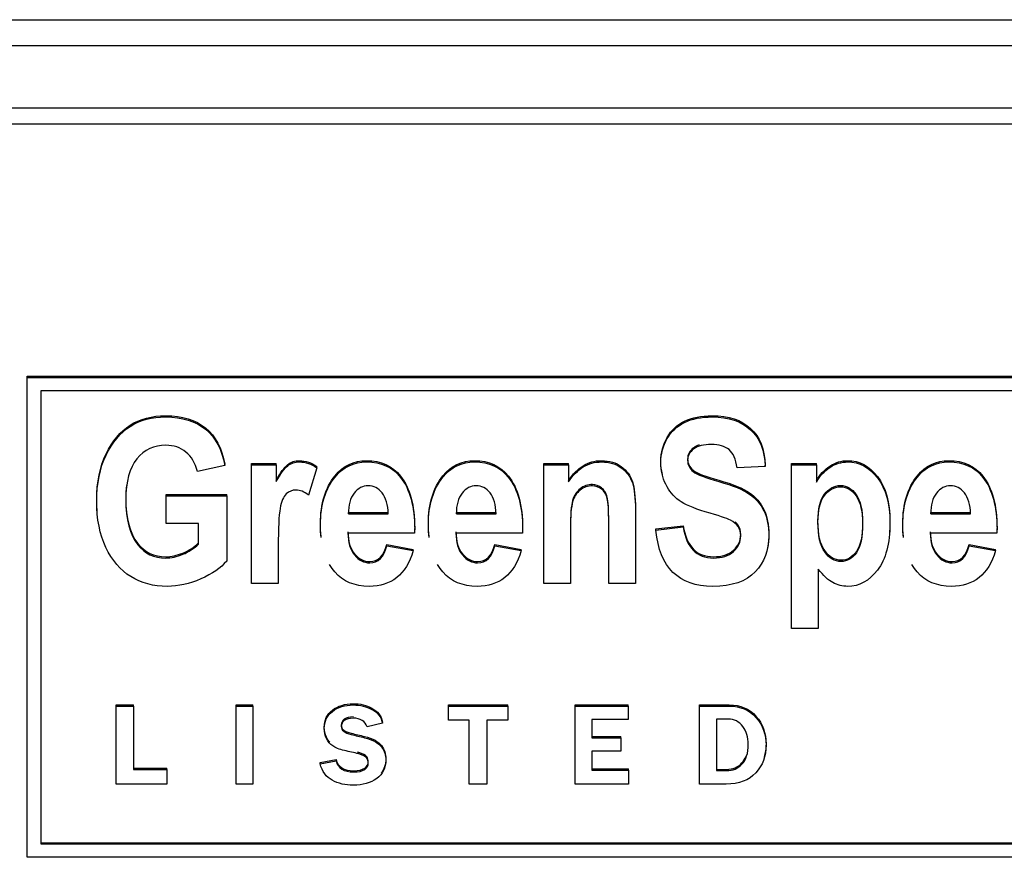
# Model space of a CAD drawing. Units: inches. Extents: x 2 to 16.3, y 1.3 to 10.3.
# Drawn here: x 4.3 to 4.4, y 2.2 to 2.3 of the extents above; entities that cross this region are included whole.
import ezdxf

# ---------------------------------------------------------------- set-up
doc = ezdxf.new("R2010")
doc.units = ezdxf.units.IN
doc.header["$MEASUREMENT"] = 0
doc.layers.add('20', color=7, linetype='Continuous')
doc.layers.add('DV1_Default', color=7, linetype='Continuous')

# ---------------------------------------------------------------- blocks, each defined once
blk = doc.blocks.new('SE2')
at = {"layer": 'DV1_Default', "color": 7, "linetype": 'Continuous'}
for p, q in [((4.175740087664616, 2.272230536342565), (4.404850087664616, 2.272230536342565)), ((4.175740087664616, 2.271139782956179), (4.404850087664616, 2.271139782956179)), ((4.404850087664617, 2.268487458908187), (4.175740087664616, 2.268487458908187)), ((4.175740087664616, 2.267810682536163), (4.404850087664616, 2.267810682536163)), ((4.334939289152846, 2.257069862532052), (4.334939289152846, 2.257123506141219)), ((4.334939289152846, 2.257123506141219), (4.394772945287635, 2.257123506141219)), ((4.334939289152846, 2.236727028910053), (4.334939289152846, 2.257069862532052)), ((4.334939289152846, 2.257069862532052), (4.394772945287635, 2.257069862532052)), ((4.394186602318886, 2.256502972436121), (4.335525632121596, 2.256502972436121)), ((4.335525632121596, 2.256502972436121), (4.335525632121596, 2.237293919005984)), ((4.343321547976019, 2.25333778428603), (4.342160928260384, 2.2530791900472)), ((4.343321547976019, 2.25333778428603), (4.343321547976019, 2.253391427895196)), ((4.344453510414724, 2.253365490811619), (4.344453510414724, 2.253419134420785)), ((4.344453510414724, 2.253419134420785), (4.345504277235464, 2.253419134420785)), ((4.344453510414724, 2.248332138662964), (4.344453510414724, 2.253365490811618)), ((4.344453510414724, 2.253365490811619), (4.345504277235464, 2.253365490811619)), ((4.345504277235464, 2.253365490811619), (4.345504277235464, 2.253419134420785)), ((4.345504277235464, 2.253365490811619), (4.345504277235464, 2.252649738900571)), ((4.34722371385122, 2.253236193692203), (4.34722371385122, 2.25328983730137)), ((4.356838230260986, 2.253365490811619), (4.356838230260986, 2.253419134420785)), ((4.356838230260986, 2.253419134420785), (4.357888997081726, 2.253419134420785)), ((4.356838230260986, 2.248332138662964), (4.356838230260986, 2.253365490811618)), ((4.356838230260986, 2.253365490811619), (4.357888997081726, 2.253365490811619)), ((4.357888997081726, 2.253365490811619), (4.357888997081726, 2.253419134420785)), ((4.357888997081726, 2.253365490811619), (4.357888997081726, 2.252635885637777)), ((4.36622826466814, 2.253296224497646), (4.365038987675576, 2.253231575937939)), ((4.36622826466814, 2.253296224497646), (4.36622826466814, 2.253349868106812)), ((4.367345898468382, 2.253365490811619), (4.367345898468382, 2.253419134420785)), ((4.367345898468382, 2.253419134420785), (4.368396665289121, 2.253419134420785)), ((4.367345898468382, 2.246425006151593), (4.367345898468382, 2.253365490811619)), ((4.367345898468382, 2.253365490811619), (4.368396665289121, 2.253365490811619)), ((4.368396665289121, 2.253365490811619), (4.368396665289121, 2.253419134420785)), ((4.368396665289121, 2.253365490811619), (4.368396665289121, 2.252626650129248)), ((4.34722371385122, 2.253236193692203), (4.346870274102425, 2.252077137371733)), ((4.340842693521637, 2.252054048600409), (4.340842693521637, 2.252107692209576)), ((4.340842693521637, 2.252107692209576), (4.343402743593984, 2.252107692209576)), ((4.340842693521637, 2.25087652126288), (4.340842693521637, 2.252054048600409)), ((4.340842693521637, 2.252054048600409), (4.343402743593984, 2.252054048600409)), ((4.343402743593984, 2.252054048600409), (4.343402743593984, 2.252107692209576)), ((4.343402743593984, 2.252054048600409), (4.343402743593984, 2.249283396041517)), ((4.348561053441252, 2.251282883638184), (4.348561053441252, 2.251336527247351)), ((4.348561053441252, 2.25133652724735), (4.350247056567256, 2.25133652724735)), ((4.348561053441252, 2.251282883638184), (4.350247056567256, 2.251282883638184)), ((4.35313666532429, 2.251282883638184), (4.35313666532429, 2.251336527247351)), ((4.35313666532429, 2.25133652724735), (4.354822668450295, 2.25133652724735)), ((4.35313666532429, 2.251282883638184), (4.354822668450295, 2.251282883638184)), ((4.373244521302987, 2.251282883638184), (4.373244521302987, 2.251336527247351)), ((4.373244521302987, 2.25133652724735), (4.374930524428992, 2.25133652724735)), ((4.373244521302987, 2.251282883638184), (4.374930524428992, 2.251282883638184)), ((4.342213466601421, 2.25087652126288), (4.340842693521638, 2.25087652126288)), ((4.342213466601421, 2.249999147952564), (4.342213466601421, 2.25087652126288)), ((4.361595338231243, 2.250643864107627), (4.362755957946878, 2.250782396735572)), ((4.362755957946878, 2.250728753126406), (4.362755957946878, 2.250782396735572)), ((4.351364690367498, 2.250470158887576), (4.348541948589966, 2.250470158887576)), ((4.355940302250535, 2.250470158887576), (4.353117560473003, 2.250470158887576)), ((4.361595338231243, 2.250590220498461), (4.362755957946878, 2.250728753126406)), ((4.361595338231243, 2.250590220498461), (4.361595338231243, 2.250643864107628)), ((4.376048158229233, 2.250470158887576), (4.37322064023888, 2.250470158887576)), ((4.350189742013398, 2.249929881638592), (4.350189742013398, 2.249983525247758)), ((4.350189742013398, 2.249983525247758), (4.351312152026461, 2.249780344060106)), ((4.354765353896436, 2.249929881638592), (4.354765353896436, 2.249983525247758)), ((4.354765353896436, 2.249983525247758), (4.355887763909499, 2.249780344060106)), ((4.374873209875134, 2.249929881638592), (4.374873209875134, 2.249983525247758)), ((4.374873209875134, 2.249983525247758), (4.375995619888197, 2.249780344060106)), ((4.350189742013398, 2.249929881638592), (4.351312152026461, 2.249726700450939)), ((4.35131215202646, 2.249726700450939), (4.35131215202646, 2.249780344060106)), ((4.354765353896436, 2.249929881638592), (4.355887763909499, 2.249726700450939)), ((4.355887763909499, 2.249726700450939), (4.355887763909499, 2.249780344060106)), ((4.374873209875134, 2.249929881638592), (4.375995619888197, 2.249726700450939)), ((4.375995619888197, 2.249726700450939), (4.375995619888197, 2.249780344060106)), ((4.368477860907087, 2.248946299980185), (4.368477860907087, 2.246425006151593)), ((4.34558547285343, 2.248332138662964), (4.344453510414724, 2.248332138662964)), ((4.357970192699692, 2.248332138662964), (4.356838230260986, 2.248332138662964)), ((4.360726067497722, 2.248332138662964), (4.359594105059016, 2.248332138662964)), ((4.368477860907087, 2.246425006151593), (4.367345898468382, 2.246425006151593)), ((4.338719826260126, 2.243134984910526), (4.338719826260126, 2.243188628519692)), ((4.338719826260126, 2.243188628519692), (4.339454365803395, 2.243188628519692)), ((4.338719826260126, 2.239831759928464), (4.338719826260126, 2.243134984910526)), ((4.338719826260126, 2.243134984910526), (4.339454365803395, 2.243134984910526)), ((4.339454365803395, 2.243134984910526), (4.339454365803395, 2.243188628519692)), ((4.339454365803395, 2.243134984910526), (4.339454365803395, 2.240450822601906)), ((4.343801196850571, 2.243134984910526), (4.343801196850571, 2.243188628519692)), ((4.343801196850571, 2.243188628519692), (4.34450674141187, 2.243188628519692)), ((4.343801196850571, 2.239831759928464), (4.343801196850571, 2.243134984910526)), ((4.343801196850571, 2.243134984910526), (4.34450674141187, 2.243134984910526)), ((4.34450674141187, 2.243134984910526), (4.34450674141187, 2.243188628519692)), ((4.34450674141187, 2.243134984910526), (4.34450674141187, 2.239831759928464)), ((4.352801722504116, 2.243134984910526), (4.352801722504116, 2.243188628519692)), ((4.352801722504116, 2.243188628519692), (4.355314620941616, 2.243188628519692)), ((4.352801722504116, 2.242543955263806), (4.352801722504116, 2.243134984910526)), ((4.352801722504116, 2.243134984910526), (4.355314620941616, 2.243134984910526)), ((4.355314620941616, 2.243134984910526), (4.355314620941616, 2.243188628519692)), ((4.355314620941616, 2.243134984910526), (4.355314620941616, 2.242543955263806)), ((4.358170626665776, 2.243134984910526), (4.358170626665776, 2.243188628519692)), ((4.358170626665776, 2.243188628519692), (4.360412905271545, 2.243188628519692)), ((4.358170626665776, 2.239831759928464), (4.358170626665776, 2.243134984910526)), ((4.358170626665776, 2.243134984910526), (4.360412905271545, 2.243134984910526)), ((4.360412905271544, 2.243134984910526), (4.360412905271544, 2.243188628519692)), ((4.360412905271544, 2.243134984910526), (4.360412905271544, 2.242562643948288)), ((4.363435632142037, 2.243134984910526), (4.363435632142037, 2.243188628519692)), ((4.363435632142037, 2.239831759928464), (4.363435632142037, 2.243134984910526)), ((4.350010955489394, 2.242408462301317), (4.350010955489394, 2.242462105910483)), ((4.353683653205739, 2.242543955263806), (4.352801722504116, 2.242543955263806)), ((4.353683653205739, 2.239831759928464), (4.353683653205739, 2.242543955263806)), ((4.354432690239994, 2.242543955263806), (4.354432690239994, 2.239831759928465)), ((4.355314620941616, 2.242543955263806), (4.354432690239993, 2.242543955263806)), ((4.360412905271544, 2.242562643948288), (4.358876171227073, 2.242562643948288)), ((4.358876171227074, 2.242562643948288), (4.358876171227074, 2.241789399627876)), ((4.364158090442818, 2.242583668718329), (4.364158090442818, 2.240399428719583)), ((4.350010955489394, 2.242408462301317), (4.349353735898047, 2.242258952825467)), ((4.358876171227074, 2.241843043237042), (4.360110874209346, 2.241843043237042)), ((4.358876171227074, 2.241789399627875), (4.360110874209346, 2.241789399627875)), ((4.360110874209345, 2.241789399627875), (4.360110874209345, 2.241843043237042)), ((4.360110874209345, 2.241789399627875), (4.360110874209345, 2.241226403007878)), ((4.360110874209345, 2.241226403007878), (4.358876171227073, 2.241226403007878)), ((4.358876171227074, 2.241226403007878), (4.358876171227074, 2.240425125660745)), ((4.347362747136028, 2.240742746938209), (4.348036880466857, 2.240873567729578)), ((4.347362747136028, 2.240689103329042), (4.348036880466857, 2.240819924120411)), ((4.348036880466857, 2.240819924120411), (4.348036880466857, 2.240873567729577)), ((4.339454365803395, 2.240504466211073), (4.340865454925992, 2.240504466211073)), ((4.339454365803395, 2.240450822601906), (4.340865454925992, 2.240450822601906)), ((4.340865454925992, 2.240450822601906), (4.340865454925992, 2.240504466211072)), ((4.340865454925992, 2.240450822601906), (4.340865454925992, 2.239831759928465)), ((4.347362747136028, 2.240689103329042), (4.347362747136028, 2.240742746938209)), ((4.358876171227074, 2.240478769269911), (4.360434651508023, 2.240478769269911)), ((4.358876171227074, 2.240425125660744), (4.360434651508023, 2.240425125660744)), ((4.360434651508023, 2.240425125660744), (4.360434651508023, 2.240478769269911)), ((4.360434651508023, 2.240425125660744), (4.360434651508023, 2.239831759928464)), ((4.340865454925992, 2.239831759928464), (4.338719826260126, 2.239831759928464)), ((4.34450674141187, 2.239831759928464), (4.343801196850571, 2.239831759928464)), ((4.354432690239994, 2.239831759928464), (4.353683653205739, 2.239831759928464)), ((4.360434651508023, 2.239831759928464), (4.358170626665776, 2.239831759928464)), ((4.335525632121596, 2.23734756261515), (4.394209994939215, 2.23734756261515)), ((4.335525632121596, 2.237293919005984), (4.394209994939215, 2.237293919005984)), ((4.394796337907966, 2.236727028910053), (4.334939289152846, 2.236727028910053))]:
    blk.add_line(p, q, dxfattribs=at)
for points, knots in [([(4.337915314266042, 2.251330234564753), (4.337899136667629, 2.251503304985164), (4.337890993997924, 2.251682413451426), (4.337890993997924, 2.2526294984415), (4.338024727956927, 2.25328060179284), (4.338550111367296, 2.254370391799338), (4.338889222477626, 2.254776754174642), (4.339729835934218, 2.255312413669361), (4.34023133828048, 2.255446328543041), (4.341520915742296, 2.255446328543041), (4.342079732642417, 2.255270853880978), (4.342929898524652, 2.254578190741255), (4.343197366442658, 2.25406562001786), (4.343321547976019, 2.253391427895196)], [0, 0, 0, 0, 0.04313826848797416, 0.04313826848797416, 0.2206556032933732, 0.2206556032933732, 0.3981729380987721, 0.3981729380987721, 0.5756902729041703, 0.5756902729041703, 0.7878451364520859, 0.7878451364520859, 1, 1, 1, 1]), ([(4.343402743593984, 2.249283396041517), (4.343144828101621, 2.248992477522833), (4.342781835927184, 2.248738501038268), (4.34230421464503, 2.248526084342086), (4.341830535433544, 2.24831542083752), (4.341353748293542, 2.248212077052078), (4.340298205259981, 2.248212077052078), (4.339782374275255, 2.248345991925758), (4.338893998690447, 2.248900122437537), (4.338540558941653, 2.249315720321371), (4.33828264344929, 2.249865233078884), (4.33802391238999, 2.25041648347702), (4.337890993997924, 2.251065849187738), (4.337890993997924, 2.252575854832334), (4.338024727956927, 2.253226958183673), (4.338550111367296, 2.254316748190171), (4.338889222477626, 2.254723110565476), (4.339729835934218, 2.255258770060195), (4.34023133828048, 2.255392684933875), (4.341520915742296, 2.255392684933875), (4.342079732642417, 2.255217210271812), (4.342929898524652, 2.254524547132088), (4.343197366442658, 2.254011976408693), (4.343321547976019, 2.25333778428603)], [0, 0, 0, 0, 0.07927520360689004, 0.07927520360689004, 0.07927520360689004, 0.1607751473397745, 0.1607751473397745, 0.2593900792565654, 0.2593900792565654, 0.3580050111733563, 0.3580050111733563, 0.3580050111733563, 0.456924692797839, 0.456924692797839, 0.5576762203783308, 0.5576762203783308, 0.6584277479588224, 0.6584277479588224, 0.7591792755393136, 0.7591792755393136, 0.8795896377696573, 0.8795896377696573, 1, 1, 1, 1]), ([(4.361871853033366, 2.252959779011558), (4.361826363907949, 2.253134381181067), (4.361805491595391, 2.25331673353827), (4.361805491595391, 2.253885527601532), (4.361896239639, 2.254227241417128), (4.362072959513397, 2.254527395444342), (4.362251732800708, 2.254831037139014), (4.362498042454515, 2.255058437184796), (4.362813272500737, 2.2552154408298), (4.363126558094569, 2.25537147601981), (4.363515375785504, 2.255446328543041), (4.364675995501138, 2.255446328543041), (4.365215707549973, 2.255266236126714), (4.365607357001339, 2.254906051294057), (4.365998884138699, 2.254545978948856), (4.366204383604033, 2.254024060229476), (4.36622826466814, 2.253349868106813)], [0, 0, 0, 0, 0.07503820744189366, 0.07503820744189366, 0.2244750600876303, 0.2244750600876303, 0.2244750600876303, 0.3642864244424092, 0.3642864244424092, 0.3642864244424092, 0.5231971665371461, 0.5231971665371461, 0.7623824072158197, 0.7623824072158197, 0.7623824072158197, 1, 1, 1, 1]), ([(4.362755957946878, 2.250728753126406), (4.36288491569306, 2.24985137981609), (4.363314774846999, 2.249412693160932), (4.364394198944668, 2.249412693160932), (4.364675995501138, 2.249505048246228), (4.364881372652465, 2.249685140662557), (4.365084373035572, 2.249863148923325), (4.365191826485866, 2.250086885283595), (4.365191826485866, 2.250507100921694), (4.365153616783293, 2.250641015795374), (4.36508197359097, 2.250747224143465), (4.365008144996228, 2.250856672268752), (4.364905253716572, 2.250945787576852), (4.364757191119105, 2.251019671645089), (4.364611075112894, 2.25109258435335), (4.364255688772843, 2.251208999569947), (4.363687319447079, 2.251375238723481), (4.363181129879993, 2.251523291268447), (4.362808496287915, 2.251684628259223), (4.362574461859659, 2.251855485167022), (4.36233813054179, 2.252028018919804), (4.362154155131364, 2.252257229788061), (4.362010868746718, 2.252538912798216), (4.361867551354415, 2.252820656765524), (4.361805491595391, 2.253125367589848), (4.361805491595391, 2.253831883992365), (4.361896239639, 2.254173597807962), (4.362072959513397, 2.254473751835175), (4.362251732800708, 2.254777393529848), (4.362498042454515, 2.25500479357563), (4.362813272500737, 2.255161797220634), (4.363126558094569, 2.255317832410643), (4.363515375785504, 2.255392684933875), (4.364675995501138, 2.255392684933875), (4.365215707549973, 2.255212592517546), (4.365607357001339, 2.254852407684891), (4.365998884138699, 2.25449233533969), (4.366204383604033, 2.25397041662031), (4.36622826466814, 2.253296224497646)], [0, 0, 0, 0, 0.1266603464272903, 0.1266603464272903, 0.1895711145203146, 0.1895711145203146, 0.1895711145203146, 0.2376504552973457, 0.2376504552973457, 0.2663293603222415, 0.2663293603222415, 0.2663293603222415, 0.2939361245830872, 0.2939361245830872, 0.2939361245830872, 0.365786621909289, 0.365786621909289, 0.365786621909289, 0.443484429569326, 0.443484429569326, 0.443484429569326, 0.5013919690596662, 0.5013919690596662, 0.5013919690596662, 0.5625813068929091, 0.5625813068929091, 0.633250682982007, 0.633250682982007, 0.633250682982007, 0.6993681213125691, 0.6993681213125691, 0.6993681213125691, 0.7745177433694078, 0.7745177433694078, 0.8876295456405248, 0.8876295456405248, 0.8876295456405248, 1, 1, 1, 1]), ([(4.342160928260383, 2.253079190047199), (4.342070180216774, 2.253439374879856), (4.341907788980842, 2.25371182238148), (4.341673754552586, 2.253905768060603), (4.341439326789157, 2.254100039698849), (4.341153147355038, 2.254187451070757), (4.340828364883173, 2.254192068825021), (4.340322266012961, 2.254199264534208), (4.339906555808615, 2.253998123145899), (4.339596101975214, 2.253619467296184), (4.339283805096863, 2.253238563512389), (4.339123256905881, 2.252658974409101), (4.339123256905881, 2.251047378170678), (4.339295200567457, 2.250410128082133), (4.339634311677787, 2.24997605918124), (4.339926210662646, 2.249602422730915), (4.340322086324089, 2.249412693160932), (4.341052846885785, 2.249412693160932), (4.341291657526862, 2.24946810621211), (4.341544796806404, 2.249569696805936), (4.341795553055984, 2.249670331035228), (4.342017641875737, 2.249819055536236), (4.342213466601421, 2.249999147952564)], [0, 0, 0, 0, 0.09783321683792866, 0.09783321683792866, 0.09783321683792866, 0.1872791071186068, 0.1872791071186068, 0.1872791071186068, 0.3260990816374563, 0.3260990816374563, 0.3260990816374563, 0.5126560607066795, 0.5126560607066795, 0.7136489964895922, 0.7136489964895922, 0.7136489964895922, 0.8546373945111022, 0.8546373945111022, 0.9210646205020054, 0.9210646205020054, 0.9210646205020054, 1, 1, 1, 1]), ([(4.365038987675576, 2.253231575937938), (4.364986449334539, 2.253600996279124), (4.364871820226822, 2.253859590517954), (4.364518380478027, 2.254155126790903), (4.364270017411307, 2.25422901085914), (4.3636252286804, 2.25422901085914), (4.363376865613679, 2.254164362299432), (4.363023425864885, 2.253905768060603), (4.362937454034097, 2.253748764415598), (4.362937454034097, 2.253365490811619), (4.363018649652063, 2.253208487166614), (4.363333879698285, 2.252949892927785), (4.363696871872722, 2.25281136029984), (4.364260464985664, 2.252654356654836), (4.364863150830446, 2.252486462703952), (4.365292126955118, 2.252308025084974), (4.365827062791131, 2.251938604743788), (4.366027663729636, 2.251703099276283), (4.366170950114282, 2.251412180757599), (4.366315207632773, 2.251119290517593), (4.36638110347843, 2.250761077406259), (4.36638110347843, 2.249740553713734), (4.366190054965569, 2.249237218498869), (4.365803181727022, 2.2488262383693), (4.365418472328577, 2.24841755691329), (4.364819281885785, 2.248212077052078), (4.362560133221194, 2.248212077052078), (4.361757729467175, 2.249001713031363), (4.361595338231243, 2.250590220498461)], [0, 0, 0, 0, 0.05137177562865051, 0.05137177562865051, 0.1027435512572996, 0.1027435512572996, 0.1533598595972922, 0.1533598595972922, 0.2039761679372855, 0.2039761679372855, 0.2533873260787068, 0.2533873260787068, 0.3027984842201292, 0.3027984842201292, 0.3027984842201292, 0.3779163329179065, 0.3779163329179065, 0.4530341816156819, 0.4530341816156819, 0.4530341816156819, 0.5261268970241669, 0.5261268970241669, 0.6325174050076285, 0.6325174050076285, 0.6325174050076285, 0.7653705207448293, 0.7653705207448293, 1, 1, 1, 1]), ([(4.363423511117907, 2.254204888354779), (4.363339418047077, 2.254174858810507), (4.363264962920868, 2.254136132288642), (4.363023425864885, 2.253959411669769), (4.362937454034097, 2.253802408024765), (4.362937454034097, 2.253419134420785), (4.363018649652063, 2.253262130775781), (4.363333879698285, 2.253003536536951), (4.363696871872722, 2.252865003909006), (4.364260464985664, 2.252708000264002), (4.364863150830446, 2.252540106313118), (4.365292126955118, 2.252361668694141), (4.365827062791131, 2.251992248352955), (4.366027663729636, 2.251756742885449), (4.366170950114282, 2.251465824366766), (4.366315207632773, 2.25117293412676), (4.36638110347843, 2.250814721015426), (4.36638110347843, 2.250200958868445), (4.36636060176742, 2.250013696448839), (4.366319430444378, 2.249837011211503)], [0, 0, 0, 0, 0.04356103157869061, 0.04356103157869061, 0.1623273808825713, 0.1623273808825713, 0.2782659599649292, 0.2782659599649292, 0.3942045390472895, 0.3942045390472895, 0.3942045390472895, 0.5704614204751114, 0.5704614204751114, 0.7467183019029288, 0.7467183019029288, 0.7467183019029288, 0.9182234008418455, 0.9182234008418455, 1, 1, 1, 1]), ([(4.345504277235464, 2.252703382509738), (4.345685773322682, 2.253035860816805), (4.345843388345793, 2.253262130775781), (4.346129961115086, 2.253483782980492), (4.346292352351019, 2.25353919603167), (4.346741316356243, 2.25353919603167), (4.346989679422964, 2.253456076454903), (4.34722371385122, 2.25328983730137)], [0, 0, 0, 0, 0.2985074626865673, 0.2985074626865673, 0.5970149253731414, 0.5970149253731414, 1, 1, 1, 1]), ([(4.345504277235464, 2.252649738900571), (4.345685773322682, 2.252982217207638), (4.345843388345793, 2.253208487166614), (4.346129961115086, 2.253430139371326), (4.346292352351019, 2.253485552422504), (4.346741316356243, 2.253485552422504), (4.346989679422964, 2.253402432845737), (4.34722371385122, 2.253236193692203)], [0, 0, 0, 0, 0.2985074626865673, 0.2985074626865673, 0.5970149253731414, 0.5970149253731414, 1, 1, 1, 1]), ([(4.347407152904259, 2.250331134420457), (4.347386793021073, 2.250502755455812), (4.347376552661508, 2.25068392632484), (4.347376552661508, 2.251715183097066), (4.347581929812835, 2.25238937521973), (4.347992684115487, 2.25289732818886), (4.348338673403453, 2.253325190502107), (4.348785535443864, 2.25353919603167), (4.349946155159499, 2.25353919603167), (4.350423776441652, 2.253322161581224), (4.350772439977626, 2.252883474926066), (4.351168834031098, 2.252384733980996), (4.351369466580318, 2.251645916783094), (4.351369466580318, 2.250676188387481), (4.351369466580318, 2.250625393090568), (4.351366282438438, 2.250574597793655), (4.351364690367498, 2.250523802496742)], [0, 0, 0, 0, 0.05877143685773612, 0.05877143685773612, 0.317611868090449, 0.317611868090449, 0.317611868090449, 0.4972182110004255, 0.4972182110004255, 0.6971278796306605, 0.6971278796306605, 0.6971278796306605, 0.9813355738531109, 0.9813355738531109, 0.9813355738531109, 1, 1, 1, 1]), ([(4.347407152904259, 2.25027749081129), (4.347386793021073, 2.250449111846646), (4.347376552661508, 2.250630282715673), (4.347376552661508, 2.2516615394879), (4.347581929812835, 2.252335731610563), (4.347992684115487, 2.252843684579694), (4.348338673403453, 2.25327154689294), (4.348785535443864, 2.253485552422504), (4.349946155159499, 2.253485552422504), (4.350423776441652, 2.253268517972057), (4.350772439977626, 2.252829831316899), (4.351168834031098, 2.25233109037183), (4.351369466580318, 2.251592273173927), (4.351369466580318, 2.250622544778315), (4.351369466580318, 2.250571749481402), (4.351366282438438, 2.250520954184489), (4.351364690367498, 2.250470158887576)], [0, 0, 0, 0, 0.05877143685773505, 0.05877143685773505, 0.3176118680904482, 0.3176118680904482, 0.3176118680904482, 0.4972182110004248, 0.4972182110004248, 0.6971278796306601, 0.6971278796306601, 0.6971278796306601, 0.9813355738531109, 0.9813355738531109, 0.9813355738531109, 1, 1, 1, 1]), ([(4.351982764787297, 2.250331134420457), (4.351962404904111, 2.250502755455812), (4.351952164544547, 2.25068392632484), (4.351952164544547, 2.251715183097066), (4.352157541695873, 2.25238937521973), (4.352568295998526, 2.25289732818886), (4.352914285286491, 2.253325190502107), (4.353361147326902, 2.25353919603167), (4.354521767042537, 2.25353919603167), (4.354999388324692, 2.253322161581224), (4.355348051860664, 2.252883474926066), (4.355744445914136, 2.252384733980996), (4.355945078463358, 2.251645916783094), (4.355945078463358, 2.250676188387481), (4.355945078463358, 2.250625393090568), (4.355941894321476, 2.250574597793655), (4.355940302250535, 2.250523802496742)], [0, 0, 0, 0, 0.05877143685774661, 0.05877143685774661, 0.3176118680904572, 0.3176118680904572, 0.3176118680904572, 0.4972182110004324, 0.4972182110004324, 0.6971278796306637, 0.6971278796306637, 0.6971278796306637, 0.9813355738531118, 0.9813355738531118, 0.9813355738531118, 1, 1, 1, 1]), ([(4.351982764787297, 2.25027749081129), (4.351962404904111, 2.250449111846646), (4.351952164544547, 2.250630282715673), (4.351952164544547, 2.2516615394879), (4.352157541695873, 2.252335731610563), (4.352568295998526, 2.252843684579694), (4.352914285286491, 2.25327154689294), (4.353361147326902, 2.253485552422504), (4.354521767042537, 2.253485552422504), (4.354999388324692, 2.253268517972057), (4.355348051860664, 2.252829831316899), (4.355744445914136, 2.25233109037183), (4.355945078463358, 2.251592273173927), (4.355945078463358, 2.250622544778315), (4.355945078463358, 2.250571749481402), (4.355941894321476, 2.250520954184489), (4.355940302250535, 2.250470158887576)], [0, 0, 0, 0, 0.05877143685775063, 0.05877143685775063, 0.3176118680904601, 0.3176118680904601, 0.3176118680904601, 0.4972182110004345, 0.4972182110004345, 0.6971278796306649, 0.6971278796306649, 0.6971278796306649, 0.9813355738531117, 0.9813355738531117, 0.9813355738531117, 1, 1, 1, 1]), ([(4.357888997081726, 2.252689529246943), (4.358075269381766, 2.252971212257097), (4.358285422745913, 2.253183628953279), (4.358514680961347, 2.253326779335488), (4.358747309588525, 2.253472034225614), (4.359006630881967, 2.25353919603167), (4.359622762335945, 2.25353919603167), (4.359899782679596, 2.253456076454903), (4.360129040895029, 2.25328983730137), (4.360355242334258, 2.253125814669883), (4.360511137920753, 2.252911181451655), (4.360597109751541, 2.25264796945856), (4.360681710075372, 2.252388956481308), (4.360726067497722, 2.252010719370015), (4.360726067497722, 2.251516619663679), (4.360726067497722, 2.251240548847318), (4.360726067497722, 2.250964478030958), (4.360726067497722, 2.250688407214598)], [0, 0, 0, 0, 0.1667756414415958, 0.1667756414415958, 0.1667756414415958, 0.311718884234355, 0.311718884234355, 0.4784036134460224, 0.4784036134460224, 0.4784036134460224, 0.628838170531938, 0.628838170531938, 0.628838170531938, 0.8439978139053371, 0.8439978139053371, 0.8439978139053371, 1, 1, 1, 1]), ([(4.357888997081726, 2.252635885637777), (4.358075269381766, 2.252917568647931), (4.358285422745913, 2.253129985344112), (4.358514680961347, 2.253273135726322), (4.358747309588525, 2.253418390616448), (4.359006630881967, 2.253485552422504), (4.359622762335945, 2.253485552422504), (4.359899782679596, 2.253402432845737), (4.360129040895029, 2.253236193692203), (4.360355242334258, 2.253072171060717), (4.360511137920753, 2.252857537842488), (4.360597109751541, 2.252594325849393), (4.360681710075372, 2.252335312872142), (4.360726067497722, 2.251957075760848), (4.360726067497722, 2.251462976054512), (4.360726067497722, 2.250419363590663), (4.360726067497722, 2.249375751126813), (4.360726067497722, 2.248332138662964)], [0, 0, 0, 0, 0.1163235007169753, 0.1163235007169753, 0.1163235007169753, 0.2174192318512408, 0.2174192318512408, 0.3336793226556422, 0.3336793226556422, 0.3336793226556422, 0.438605162890947, 0.438605162890947, 0.438605162890947, 0.5886757770038268, 0.5886757770038268, 0.5886757770038268, 1, 1, 1, 1]), ([(4.368396665289121, 2.252680293738413), (4.368539951673768, 2.252943505731508), (4.368731000186629, 2.253151304673425), (4.368965034614885, 2.253308308318429), (4.369200055974944, 2.253465974053586), (4.369456984535504, 2.25353919603167), (4.370216402374129, 2.25353919603167), (4.370636709102425, 2.253312926072694), (4.370985372638398, 2.252865003909006), (4.371338057941307, 2.252411915049171), (4.371515532261589, 2.251775213902508), (4.371515532261589, 2.250755429544473), (4.371506779384553, 2.250572286696987), (4.371489273630479, 2.250399207346647)], [0, 0, 0, 0, 0.1617927090737409, 0.1617927090737409, 0.1617927090737409, 0.3125931221336386, 0.3125931221336386, 0.5899581675831076, 0.5899581675831076, 0.5899581675831076, 0.9223142785399269, 0.9223142785399269, 1, 1, 1, 1]), ([(4.368396665289121, 2.252626650129247), (4.368539951673768, 2.252889862122342), (4.368731000186629, 2.253097661064259), (4.368965034614885, 2.253254664709262), (4.369200055974944, 2.25341233044442), (4.369456984535504, 2.253485552422504), (4.370216402374129, 2.253485552422504), (4.370636709102425, 2.253259282463528), (4.370985372638398, 2.25281136029984), (4.371338057941307, 2.252358271440004), (4.371515532261589, 2.251721570293342), (4.371515532261589, 2.250026854478153), (4.371338812387192, 2.249361897864019), (4.370631932889603, 2.248438347011055), (4.370211626161307, 2.248212077052078), (4.369499970450898, 2.248212077052078), (4.36928981708675, 2.248262872348992), (4.369093992361067, 2.248369080697082), (4.368901800582782, 2.248473318664055), (4.368697566696878, 2.24866461697003), (4.368477860907087, 2.248946299980185)], [0, 0, 0, 0, 0.08332936546552701, 0.08332936546552701, 0.08332936546552701, 0.1609972826674903, 0.1609972826674903, 0.3038507732353946, 0.3038507732353946, 0.3038507732353946, 0.4750267427409139, 0.4750267427409139, 0.6548093252383315, 0.6548093252383315, 0.8345919077357485, 0.8345919077357485, 0.9174329016316153, 0.9174329016316153, 0.9174329016316153, 1, 1, 1, 1]), ([(4.372090620765995, 2.250331134420457), (4.372070260882809, 2.250502755455812), (4.372060020523245, 2.25068392632484), (4.372060020523245, 2.251715183097066), (4.372265397674571, 2.25238937521973), (4.372676151977224, 2.25289732818886), (4.373022141265189, 2.253325190502107), (4.3734690033056, 2.25353919603167), (4.374629623021235, 2.25353919603167), (4.37510724430339, 2.253322161581224), (4.375455907839362, 2.252883474926066), (4.375852301892834, 2.252384733980996), (4.376052934442056, 2.251645916783094), (4.376052934442056, 2.250676188387481), (4.376052934442056, 2.250625393090568), (4.376049750300174, 2.250574597793655), (4.376048158229233, 2.250523802496742)], [0, 0, 0, 0, 0.05877143685774856, 0.05877143685774856, 0.3176118680904579, 0.3176118680904579, 0.3176118680904579, 0.4972182110004349, 0.4972182110004349, 0.697127879630665, 0.697127879630665, 0.697127879630665, 0.9813355738531117, 0.9813355738531117, 0.9813355738531117, 1, 1, 1, 1]), ([(4.372090620765995, 2.25027749081129), (4.372070260882809, 2.250449111846646), (4.372060020523245, 2.250630282715673), (4.372060020523245, 2.2516615394879), (4.372265397674571, 2.252335731610563), (4.372676151977224, 2.252843684579694), (4.373022141265189, 2.253271546892941), (4.3734690033056, 2.253485552422504), (4.374629623021235, 2.253485552422504), (4.37510724430339, 2.253268517972058), (4.375455907839362, 2.252829831316899), (4.375852301892834, 2.25233109037183), (4.376052934442056, 2.251592273173927), (4.376052934442056, 2.250622544778315), (4.376052934442056, 2.250571749481402), (4.376049750300174, 2.250520954184489), (4.376048158229233, 2.250470158887576)], [0, 0, 0, 0, 0.0587714368577474, 0.0587714368577474, 0.3176118680904571, 0.3176118680904571, 0.3176118680904571, 0.4972182110004343, 0.4972182110004343, 0.6971278796306646, 0.6971278796306646, 0.6971278796306646, 0.9813355738531118, 0.9813355738531118, 0.9813355738531118, 1, 1, 1, 1]), ([(4.339153985118521, 2.252488284224565), (4.339133547239705, 2.252317069898726), (4.339123256905881, 2.252133240113558), (4.339123256905881, 2.251101021779845), (4.339295200567457, 2.2504637716913), (4.339634311677787, 2.250029702790406), (4.339926210662646, 2.249656066340081), (4.340322086324089, 2.249466336770098), (4.341052846885785, 2.249466336770098), (4.341291657526862, 2.249521749821276), (4.341544796806404, 2.249623340415102), (4.341795553055984, 2.249723974644395), (4.342017641875737, 2.249872699145403), (4.342213466601421, 2.250052791561731)], [0, 0, 0, 0, 0.08835176879622746, 0.08835176879622746, 0.4643384993517525, 0.4643384993517525, 0.4643384993517525, 0.7280779517453584, 0.7280779517453584, 0.852339809123114, 0.852339809123114, 0.852339809123114, 1, 1, 1, 1]), ([(4.350247056567256, 2.251282883638184), (4.350237504141613, 2.251675392750694), (4.350151532310825, 2.251970929023642), (4.349989141074893, 2.252174110211294), (4.349829060710364, 2.252374400075448), (4.349630925113277, 2.252469646484243), (4.349406443110665, 2.252474264238508), (4.349167842104268, 2.252479172430711), (4.348967031531083, 2.252368055890417), (4.34880464029515, 2.2521602569485), (4.348638216079765, 2.251947297328679), (4.34855627722843, 2.251656921733634), (4.348561053441252, 2.251282883638184)], [0, 0, 0, 0, 0.2925363502271224, 0.2925363502271224, 0.2925363502271224, 0.4982638816376379, 0.4982638816376379, 0.4982638816376379, 0.7123099845254698, 0.7123099845254698, 0.7123099845254698, 1, 1, 1, 1]), ([(4.354822668450296, 2.251282883638184), (4.354813116024651, 2.251675392750694), (4.354727144193864, 2.251970929023642), (4.354564752957931, 2.252174110211294), (4.354404672593403, 2.252374400075448), (4.354206536996315, 2.252469646484243), (4.353982054993703, 2.252474264238508), (4.353743453987306, 2.252479172430711), (4.353542643414121, 2.252368055890417), (4.353380252178189, 2.2521602569485), (4.353213827962803, 2.251947297328679), (4.353131889111468, 2.251656921733634), (4.35313666532429, 2.251282883638184)], [0, 0, 0, 0, 0.2925363502271222, 0.2925363502271222, 0.2925363502271222, 0.4982638816376377, 0.4982638816376377, 0.4982638816376377, 0.7123099845254698, 0.7123099845254698, 0.7123099845254698, 1, 1, 1, 1]), ([(4.359594105059017, 2.25065938599746), (4.359594105059017, 2.250760420382274), (4.359594105059017, 2.250861454767087), (4.359594105059017, 2.2509624891519), (4.359594105059017, 2.251475059875296), (4.35957500020773, 2.251821391445157), (4.359489028376943, 2.252163105260754), (4.359407832758976, 2.252297020134433), (4.359293203651259, 2.252384757465465), (4.359176250153951, 2.252474273888588), (4.359044840584539, 2.252523290093409), (4.358901554199893, 2.252527907847675), (4.35871087675795, 2.252534052894693), (4.358538562025456, 2.252463259287967), (4.358385723215166, 2.252347815431347), (4.358230567260998, 2.25223062136465), (4.358127807722803, 2.252061514666928), (4.358003626189443, 2.251645916783094), (4.357970192699692, 2.251248789916319), (4.357970192699692, 2.250671570633216), (4.357970192699692, 2.249909641179521), (4.357970192699692, 2.249147711725826), (4.357970192699692, 2.24838578227213)], [0, 0, 0, 0, 0.0444379922885422, 0.0444379922885422, 0.0444379922885422, 0.1541778225591661, 0.1541778225591661, 0.2639176528297893, 0.2639176528297893, 0.2639176528297893, 0.3243147217355377, 0.3243147217355377, 0.3243147217355377, 0.4037037696622198, 0.4037037696622198, 0.4037037696622198, 0.5342687361050307, 0.5342687361050307, 0.6648337025478418, 0.6648337025478418, 0.6648337025478418, 1, 1, 1, 1]), ([(4.359594105059017, 2.248332138662964), (4.359594105059017, 2.249191040956221), (4.359594105059017, 2.250049943249477), (4.359594105059017, 2.250908845542734), (4.359594105059017, 2.251421416266129), (4.35957500020773, 2.25176774783599), (4.359489028376943, 2.252109461651587), (4.359407832758976, 2.252243376525267), (4.359293203651259, 2.252331113856298), (4.359176250153951, 2.252420630279421), (4.359044840584539, 2.252469646484243), (4.358901554199893, 2.252474264238508), (4.35871087675795, 2.252480409285527), (4.358538562025456, 2.2524096156788), (4.358385723215166, 2.25229417182218), (4.358230567260998, 2.252176977755483), (4.358127807722803, 2.252007871057761), (4.358003626189443, 2.251592273173927), (4.357970192699692, 2.251195146307153), (4.357970192699692, 2.25061792702405), (4.357970192699692, 2.249855997570355), (4.357970192699692, 2.249094068116659), (4.357970192699692, 2.248332138662964)], [0, 0, 0, 0, 0.2833284942164064, 0.2833284942164064, 0.2833284942164064, 0.3656333669193744, 0.3656333669193744, 0.4479382396223418, 0.4479382396223418, 0.4479382396223418, 0.4932360413016531, 0.4932360413016531, 0.4932360413016531, 0.5527778272466647, 0.5527778272466647, 0.5527778272466647, 0.6507015520787729, 0.6507015520787729, 0.7486252769108812, 0.7486252769108812, 0.7486252769108812, 1, 1, 1, 1]), ([(4.368463532268623, 2.250985577923224), (4.368463532268623, 2.250412976394387), (4.368559056525053, 2.249992760756288), (4.368750105037916, 2.249724931008928), (4.368943385785617, 2.249453971905133), (4.369170411766211, 2.249318568633624), (4.369695795176581, 2.249318568633624), (4.369915500966372, 2.249443247998774), (4.370268940715166, 2.249941965459374), (4.370354912545954, 2.250348327834679), (4.370354912545954, 2.251447353349707), (4.370264164502345, 2.251844480216481), (4.370082668415126, 2.252103074455311), (4.369903391494039, 2.252358506843186), (4.369681466538117, 2.252486348059291), (4.369146530702103, 2.252486348059291), (4.368917272486669, 2.252357050939876), (4.368735776399451, 2.252112309963841), (4.368552018545803, 2.251864519076747), (4.368463532268623, 2.251484295383825), (4.368463532268623, 2.250985577923224)], [0, 0, 0, 0, 0.16092295404815, 0.16092295404815, 0.16092295404815, 0.2954128745063631, 0.2954128745063631, 0.4204649058096214, 0.4204649058096214, 0.5455169371128796, 0.5455169371128796, 0.66243550296552, 0.66243550296552, 0.66243550296552, 0.755557881793079, 0.755557881793079, 0.855578214607863, 0.855578214607863, 0.855578214607863, 1, 1, 1, 1]), ([(4.374930524428992, 2.251282883638184), (4.374920972003349, 2.251675392750694), (4.374835000172562, 2.251970929023642), (4.374672608936629, 2.252174110211294), (4.374510742898743, 2.25237663427997), (4.374314392975013, 2.252469646484243), (4.3740899109724, 2.252474264238508), (4.373851309966004, 2.252479172430711), (4.373650499392819, 2.252368055890417), (4.373488108156886, 2.2521602569485), (4.373321683941501, 2.251947297328679), (4.373239745090166, 2.251656921733634), (4.373244521302987, 2.251282883638184)], [0, 0, 0, 0, 0.292516765128692, 0.292516765128692, 0.292516765128692, 0.4982974725102144, 0.4982974725102144, 0.4982974725102144, 0.712329245165272, 0.712329245165272, 0.712329245165272, 1, 1, 1, 1]), ([(4.346870274102425, 2.252077137371733), (4.346684001802385, 2.252224905508208), (4.346507281927988, 2.25229417182218), (4.346182499456122, 2.25229417182218), (4.346043989284298, 2.252238758771002), (4.345924583963759, 2.252127932668647), (4.345802792525242, 2.252014891889807), (4.345719206812433, 2.251809307624374), (4.345666668471396, 2.251513771351425), (4.345614927487206, 2.251222720333745), (4.34558547285343, 2.250677957829493), (4.34558547285343, 2.249892939604473), (4.34558547285343, 2.24937267262397), (4.34558547285343, 2.248852405643467), (4.34558547285343, 2.248332138662964)], [0, 0, 0, 0, 0.1071287595146639, 0.1071287595146639, 0.208135875628489, 0.208135875628489, 0.208135875628489, 0.3462789420447649, 0.3462789420447649, 0.3462789420447649, 0.6796456072026739, 0.6796456072026739, 0.6796456072026739, 1, 1, 1, 1]), ([(4.368463532268623, 2.250931934314058), (4.368463532268623, 2.25035933278522), (4.368559056525053, 2.249939117147122), (4.368750105037916, 2.249671287399762), (4.368943385785617, 2.249400328295966), (4.369170411766211, 2.249264925024458), (4.369695795176581, 2.249264925024458), (4.369915500966372, 2.249389604389608), (4.370268940715166, 2.249888321850209), (4.370354912545954, 2.250294684225513), (4.370354912545954, 2.25139370974054), (4.370264164502345, 2.251790836607315), (4.370082668415126, 2.252049430846145), (4.369903391494039, 2.252304863234019), (4.369681466538117, 2.252432704450124), (4.369146530702103, 2.252432704450124), (4.368917272486669, 2.252303407330709), (4.368735776399451, 2.252058666354674), (4.368552018545803, 2.251810875467581), (4.368463532268623, 2.251430651774658), (4.368463532268623, 2.250931934314058)], [0, 0, 0, 0, 0.16092295404815, 0.16092295404815, 0.16092295404815, 0.2954128745063631, 0.2954128745063631, 0.4204649058096214, 0.4204649058096214, 0.5455169371128796, 0.5455169371128796, 0.66243550296552, 0.66243550296552, 0.66243550296552, 0.755557881793079, 0.755557881793079, 0.855578214607863, 0.855578214607863, 0.855578214607863, 1, 1, 1, 1]), ([(4.362755957946878, 2.250782396735572), (4.36288491569306, 2.249905023425256), (4.363314774846999, 2.249466336770098), (4.364394198944668, 2.249466336770098), (4.364675995501138, 2.249558691855395), (4.364881372652465, 2.249738784271723), (4.365084373035572, 2.249916792532491), (4.365191826485866, 2.250140528892762), (4.365191826485866, 2.250560744530861), (4.365153616783293, 2.250694659404541), (4.36508197359097, 2.250800867752631), (4.365045613224086, 2.250854770634085), (4.365002203605097, 2.250903741722253), (4.364949820447879, 2.250948390435357)], [0, 0, 0, 0, 0.4524785924411452, 0.4524785924411452, 0.6772196151768106, 0.6772196151768106, 0.6772196151768106, 0.8489771782494617, 0.8489771782494617, 0.9514290579770084, 0.9514290579770084, 0.9514290579770084, 1, 1, 1, 1]), ([(4.348541948589965, 2.250523802496742), (4.348546724802786, 2.250122057875703), (4.348637472846396, 2.24981266833996), (4.348818968933615, 2.249595633889514), (4.349000912177905, 2.249378064725118), (4.349210618384981, 2.249263155582446), (4.34982674983896, 2.249263155582446), (4.350070336692859, 2.249503278804217), (4.350189742013398, 2.249983525247758)], [0, 0, 0, 0, 0.3498752761831276, 0.3498752761831276, 0.3498752761831276, 0.6169807828675827, 0.6169807828675827, 1, 1, 1, 1]), ([(4.348541948589965, 2.250470158887576), (4.348546724802786, 2.250068414266536), (4.348637472846396, 2.249759024730793), (4.348818968933615, 2.249541990280347), (4.349000912177905, 2.249324421115952), (4.349210618384981, 2.24920951197328), (4.34982674983896, 2.24920951197328), (4.350070336692859, 2.249449635195051), (4.350189742013398, 2.249929881638592)], [0, 0, 0, 0, 0.3498752761831276, 0.3498752761831276, 0.3498752761831276, 0.6169807828675827, 0.6169807828675827, 1, 1, 1, 1]), ([(4.353117560473003, 2.250523802496742), (4.353122336685826, 2.250122057875703), (4.353213084729434, 2.24981266833996), (4.353394580816653, 2.249595633889514), (4.353576524060944, 2.249378064725118), (4.35378623026802, 2.249263155582446), (4.354402361721999, 2.249263155582446), (4.354645948575897, 2.249503278804217), (4.354765353896436, 2.249983525247758)], [0, 0, 0, 0, 0.3498752761831284, 0.3498752761831284, 0.3498752761831284, 0.6169807828675844, 0.6169807828675844, 1, 1, 1, 1]), ([(4.353117560473003, 2.250470158887576), (4.353122336685826, 2.250068414266536), (4.353213084729434, 2.249759024730793), (4.353394580816653, 2.249541990280347), (4.353576524060944, 2.249324421115952), (4.35378623026802, 2.24920951197328), (4.354402361721999, 2.24920951197328), (4.354645948575897, 2.249449635195051), (4.354765353896436, 2.249929881638592)], [0, 0, 0, 0, 0.3498752761831284, 0.3498752761831284, 0.3498752761831284, 0.6169807828675844, 0.6169807828675844, 1, 1, 1, 1]), ([(4.37322064023888, 2.250523802496742), (4.373230192664523, 2.250122057875703), (4.373320940708132, 2.24981266833996), (4.37350243679535, 2.249595633889514), (4.373684380039642, 2.249378064725118), (4.373894086246717, 2.249263155582446), (4.374510217700696, 2.249263155582446), (4.374753804554596, 2.249503278804217), (4.374873209875134, 2.249983525247758)], [0, 0, 0, 0, 0.3500264388596043, 0.3500264388596043, 0.3500264388596043, 0.6170698399483024, 0.6170698399483024, 1, 1, 1, 1]), ([(4.37322064023888, 2.250470158887576), (4.373230192664523, 2.250068414266536), (4.373320940708132, 2.249759024730793), (4.37350243679535, 2.249541990280347), (4.373684380039642, 2.249324421115952), (4.373894086246717, 2.24920951197328), (4.374510217700696, 2.24920951197328), (4.374753804554596, 2.249449635195051), (4.374873209875134, 2.249929881638592)], [0, 0, 0, 0, 0.3500264388596043, 0.3500264388596043, 0.3500264388596043, 0.6170698399483024, 0.6170698399483024, 1, 1, 1, 1]), ([(4.35131215202646, 2.249726700450939), (4.351159313216171, 2.24920951197328), (4.350925278787916, 2.248830856123564), (4.350610048741694, 2.248581497393264), (4.350291957696702, 2.24832987550617), (4.349903169244105, 2.248212077052078), (4.348818968933615, 2.248212077052078), (4.348331795225817, 2.248415258239731), (4.347987907902667, 2.248821620615035), (4.347904966450742, 2.248919630291885), (4.347830308806722, 2.249025485066588), (4.347764030386355, 2.249139267687156)], [0, 0, 0, 0, 0.2941906701951598, 0.2941906701951598, 0.2941906701951598, 0.5491660013165891, 0.5491660013165891, 0.9034475140326842, 0.9034475140326842, 0.9034475140326842, 1, 1, 1, 1]), ([(4.355887763909499, 2.249726700450939), (4.35573492509921, 2.24920951197328), (4.355500890670954, 2.248830856123564), (4.355185660624731, 2.248581497393264), (4.354867569579741, 2.24832987550617), (4.354478781127144, 2.248212077052078), (4.353394580816653, 2.248212077052078), (4.352907407108856, 2.248415258239731), (4.352563519785705, 2.248821620615035), (4.352480578333781, 2.248919630291885), (4.352405920689761, 2.249025485066588), (4.352339642269393, 2.249139267687156)], [0, 0, 0, 0, 0.2941906701951652, 0.2941906701951652, 0.2941906701951652, 0.5491660013166004, 0.5491660013166004, 0.9034475140327016, 0.9034475140327016, 0.9034475140327016, 1, 1, 1, 1]), ([(4.375995619888197, 2.249726700450939), (4.375842781077908, 2.24920951197328), (4.375608746649651, 2.248830856123564), (4.375293516603429, 2.248581497393264), (4.374975425558439, 2.24832987550617), (4.374586637105842, 2.248212077052078), (4.37350243679535, 2.248212077052078), (4.373015263087553, 2.248415258239731), (4.372671375764402, 2.248821620615035), (4.372588434312479, 2.248919630291885), (4.372513776668458, 2.249025485066588), (4.372447498248091, 2.249139267687156)], [0, 0, 0, 0, 0.294190670195161, 0.294190670195161, 0.294190670195161, 0.5491660013165981, 0.5491660013165981, 0.9034475140326916, 0.9034475140326916, 0.9034475140326916, 1, 1, 1, 1]), ([(4.347778176260852, 2.241601990899214), (4.347722589653319, 2.241660949540287), (4.34767502043934, 2.241731183125913), (4.347635783216256, 2.24181267412476), (4.34757146897424, 2.241946247079474), (4.347536717027855, 2.242088332220859), (4.347536717027855, 2.242541532819529), (4.347652696955739, 2.242784485717785), (4.347884656811509, 2.242964364305917), (4.348116325664487, 2.243144017229264), (4.348408982735487, 2.243237686316455), (4.34905895358134, 2.243237686316455), (4.349322324667578, 2.243174612006331), (4.349559117020342, 2.243048463386083), (4.349796930681977, 2.242921770674341), (4.349945716779958, 2.242726083578781), (4.350010955489394, 2.242462105910484)], [0, 0, 0, 0, 0.06170224317549844, 0.06170224317549844, 0.06170224317549844, 0.1685617796453301, 0.1685617796453301, 0.3806368597162268, 0.3806368597162268, 0.3806368597162268, 0.6139417029209108, 0.6139417029209108, 0.8104930434289671, 0.8104930434289671, 0.8104930434289671, 1, 1, 1, 1]), ([(4.348036880466857, 2.240819924120411), (4.348106951673287, 2.240502216484229), (4.348360657765535, 2.240343362666139), (4.348996131120402, 2.240343362666139), (4.349148354775751, 2.240380740035102), (4.349252253461148, 2.240453158687466), (4.349355708451091, 2.240525268078682), (4.349404477116496, 2.240616684676677), (4.349404477116496, 2.240796563264809), (4.349382730880018, 2.240868981917174), (4.34929091343711, 2.240999802708543), (4.349177349757723, 2.241058204847547), (4.348996131120402, 2.24110959872987), (4.348798943251934, 2.241165521510538), (4.348596644702134, 2.24120459954265), (4.348396901492999, 2.24125209994904), (4.348173838321618, 2.24130514601422), (4.348007885484886, 2.241373576398168), (4.347899154302494, 2.241445995050532), (4.347789294296708, 2.241519165537534), (4.347701021925691, 2.241623537553104), (4.347635783216256, 2.241759030515594), (4.34757146897424, 2.241892603470307), (4.347536717027855, 2.242034688611692), (4.347536717027855, 2.242487889210362), (4.347652696955739, 2.242730842108619), (4.347884656811509, 2.24291072069675), (4.348116325664487, 2.243090373620097), (4.348408982735487, 2.243184042707289), (4.34905895358134, 2.243184042707289), (4.349322324667578, 2.243120968397165), (4.349559117020342, 2.242994819776916), (4.349796930681977, 2.242868127065175), (4.349945716779958, 2.242672439969614), (4.350010955489394, 2.242408462301317)], [0, 0, 0, 0, 0.1271953260110456, 0.1271953260110456, 0.1868847527424863, 0.1868847527424863, 0.1868847527424863, 0.2370282111910939, 0.2370282111910939, 0.2726857816434369, 0.2726857816434369, 0.3083433520957803, 0.3083433520957803, 0.3083433520957803, 0.3867766808974852, 0.3867766808974852, 0.3867766808974852, 0.455319382619559, 0.455319382619559, 0.455319382619559, 0.5090034945940403, 0.5090034945940403, 0.5090034945940403, 0.5649214146725826, 0.5649214146725826, 0.6758969791361513, 0.6758969791361513, 0.6758969791361513, 0.7979817458049593, 0.7979817458049593, 0.9008339807382705, 0.9008339807382705, 0.9008339807382705, 1, 1, 1, 1]), ([(4.363435632142037, 2.243188628519692), (4.363859281045283, 2.243188628519692), (4.364282929948527, 2.243188628519692), (4.364706578851773, 2.243188628519692), (4.365177747308804, 2.243188628519692), (4.365554682074429, 2.243027438616041), (4.365837383148648, 2.2427073948943), (4.366121103263648, 2.242386197524292), (4.366262642884225, 2.241994888798452), (4.366262642884225, 2.241332362187818), (4.366236437928152, 2.241148228904684), (4.366183842330726, 2.240977607922578)], [0, 0, 0, 0, 0.2870658009009361, 0.2870658009009361, 0.2870658009009361, 0.5756892272749373, 0.5756892272749373, 0.5756892272749373, 0.8734191967602112, 0.8734191967602112, 1, 1, 1, 1]), ([(4.363435632142037, 2.243134984910526), (4.363859281045283, 2.243134984910526), (4.364282929948527, 2.243134984910526), (4.364706578851773, 2.243134984910526), (4.365177747308804, 2.243134984910526), (4.365554682074429, 2.242973795006875), (4.365837383148648, 2.242653751285133), (4.366121103263648, 2.242332553915126), (4.366262642884225, 2.241941245189286), (4.366262642884225, 2.241011483136344), (4.366117667974369, 2.240621356847798), (4.36582530190616, 2.240305985297176), (4.365534012217622, 2.239991774823584), (4.365117341096364, 2.239831759928464), (4.364573685184405, 2.239831759928464), (4.364194334170282, 2.239831759928464), (4.36381498315616, 2.239831759928464), (4.363435632142037, 2.239831759928464)], [0, 0, 0, 0, 0.1648422155791576, 0.1648422155791576, 0.1648422155791576, 0.3305788687165919, 0.3305788687165919, 0.3305788687165919, 0.5015447854514944, 0.5015447854514944, 0.6725107021863963, 0.6725107021863963, 0.6725107021863963, 0.8524158854424033, 0.8524158854424033, 0.8524158854424033, 1, 1, 1, 1]), ([(4.349353735898047, 2.242258952825467), (4.349264334703636, 2.242501905723723), (4.349071034823828, 2.242623382172852), (4.348602282615294, 2.242623382172852), (4.348474221444921, 2.242588340889449), (4.348300251553095, 2.24245752009808), (4.348256759080138, 2.242373421017914), (4.348256759080138, 2.242111779435177), (4.348396901492999, 2.241999647328289), (4.34867718631872, 2.241931900847045), (4.348864800907945, 2.241886553303818), (4.349052510252013, 2.241841572205386), (4.349240172218661, 2.241796407884556), (4.349597866935584, 2.241710322039657), (4.349836985597566, 2.241579151927461), (4.349960214270943, 2.24140861768157), (4.350084577331857, 2.241236513574399), (4.350146265405258, 2.241048860505306), (4.350146265405258, 2.240516232997591), (4.350018204234886, 2.240256927500413), (4.349759665645643, 2.24006770457004), (4.349501500293676, 2.239878754809917), (4.349172517260727, 2.239782702131701), (4.348428312723468, 2.239782702131701), (4.348131114158264, 2.239850448612946), (4.347874991817519, 2.239990613746556), (4.347619905291038, 2.240130212021981), (4.347447315833444, 2.24036205135062), (4.347362747136028, 2.240689103329042)], [0, 0, 0, 0, 0.08492012117512224, 0.08492012117512224, 0.133939052910357, 0.133939052910357, 0.1829579846455933, 0.1829579846455933, 0.2587145155091409, 0.2587145155091409, 0.2587145155091409, 0.3320426901593347, 0.3320426901593347, 0.3320426901593347, 0.4383631411115042, 0.4383631411115042, 0.4383631411115042, 0.5130906382222971, 0.5130906382222971, 0.6342007197466852, 0.6342007197466852, 0.6342007197466852, 0.7708671176597909, 0.7708671176597909, 0.8847557825873816, 0.8847557825873816, 0.8847557825873816, 1, 1, 1, 1]), ([(4.348770996301607, 2.242677022572844), (4.348600868575105, 2.24267663758872), (4.34847374077888, 2.242641623050372), (4.348300251553095, 2.242511163707247), (4.348256759080138, 2.242427064627081), (4.348256759080138, 2.242165423044344), (4.348396901492999, 2.242053290937456), (4.34867718631872, 2.241985544456212), (4.348864800907945, 2.241940196912985), (4.349052510252013, 2.241895215814552), (4.349240172218661, 2.241850051493723), (4.349597866935584, 2.241763965648823), (4.349836985597566, 2.241632795536628), (4.349960214270943, 2.241462261290737), (4.350084577331857, 2.241290157183566), (4.350146265405258, 2.241102504114473), (4.350146265405258, 2.240659847151477), (4.35007860827008, 2.240457455576006), (4.349942366132561, 2.240292089944327)], [0, 0, 0, 0, 0.09448595457908988, 0.09448595457908988, 0.1894969258372351, 0.1894969258372351, 0.3363320632361878, 0.3363320632361878, 0.3363320632361878, 0.4784604378758523, 0.4784604378758523, 0.4784604378758523, 0.6845361101106319, 0.6845361101106319, 0.6845361101106319, 0.8293767222752381, 0.8293767222752381, 1, 1, 1, 1]), ([(4.364158090442818, 2.240399428719583), (4.364304676185006, 2.240399428719583), (4.364451261927194, 2.240399428719583), (4.364597847669381, 2.240399428719583), (4.364851553761628, 2.240399428719583), (4.365066599877915, 2.240492872141989), (4.365242986018239, 2.240677422901241), (4.365418167793388, 2.240860713547271), (4.365508773352975, 2.241137631756592), (4.365508773352975, 2.241812760483477), (4.365431453401052, 2.242067393809534), (4.36512217359336, 2.242478544868121), (4.364919208719561, 2.242583668718329), (4.364667918875812, 2.242583668718329), (4.364497976064814, 2.242583668718329), (4.364328033253816, 2.242583668718329), (4.364158090442818, 2.242583668718329)], [0, 0, 0, 0, 0.1058650927752807, 0.1058650927752807, 0.1058650927752807, 0.281171177135186, 0.281171177135186, 0.281171177135186, 0.5093464452380838, 0.5093464452380838, 0.6933127551460453, 0.6933127551460453, 0.877279065054007, 0.877279065054007, 0.877279065054007, 1, 1, 1, 1]), ([(4.348036880466857, 2.240873567729577), (4.348106951673287, 2.240555860093396), (4.348360657765535, 2.240397006275305), (4.348996131120402, 2.240397006275305), (4.349148354775751, 2.240434383644268), (4.349252253461148, 2.240506802296633), (4.349355708451091, 2.240578911687849), (4.349404477116496, 2.240670328285844), (4.349404477116496, 2.240850206873976), (4.349382730880018, 2.24092262552634), (4.34929091343711, 2.241053446317709), (4.349177349757723, 2.241111848456713), (4.348996131120402, 2.241163242339037), (4.348978587630728, 2.241168217699503), (4.348961003688085, 2.241173059727439), (4.348943384691029, 2.241177786216419)], [0, 0, 0, 0, 0.4033830556592357, 0.4033830556592357, 0.5926801320579843, 0.5926801320579843, 0.5926801320579843, 0.7517034399471808, 0.7517034399471808, 0.8647866811128314, 0.8647866811128314, 0.9778699222784831, 0.9778699222784831, 0.9778699222784831, 1, 1, 1, 1]), ([(4.364158090442818, 2.240453072328749), (4.364304676185006, 2.240453072328749), (4.364451261927194, 2.240453072328749), (4.364597847669381, 2.240453072328749), (4.364851553761628, 2.240453072328749), (4.365066599877915, 2.240546515751156), (4.365242986018239, 2.240731066510408), (4.365315704527007, 2.240807151037118), (4.365373849654365, 2.240899368588713), (4.365416990141298, 2.24100795004741)], [0, 0, 0, 0, 0.2816404008772941, 0.2816404008772941, 0.2816404008772941, 0.7480195876424435, 0.7480195876424435, 0.7480195876424435, 1, 1, 1, 1])]:
    blk.add_open_spline(points, degree=3, knots=knots, dxfattribs=at)
blk = doc.blocks.new('SE1')
at = {"layer": '20'}
blk.add_blockref('SE2', (0, 0), dxfattribs=at)
blk = doc.blocks.new('SE')
at = {"layer": '20'}
blk.add_blockref('SE1', (0, 0), dxfattribs=at)

msp = doc.modelspace()

# ---------------------------------------------------------------- block references
msp.add_blockref('SE', (0, 0))

doc.saveas('drawing.dxf')
